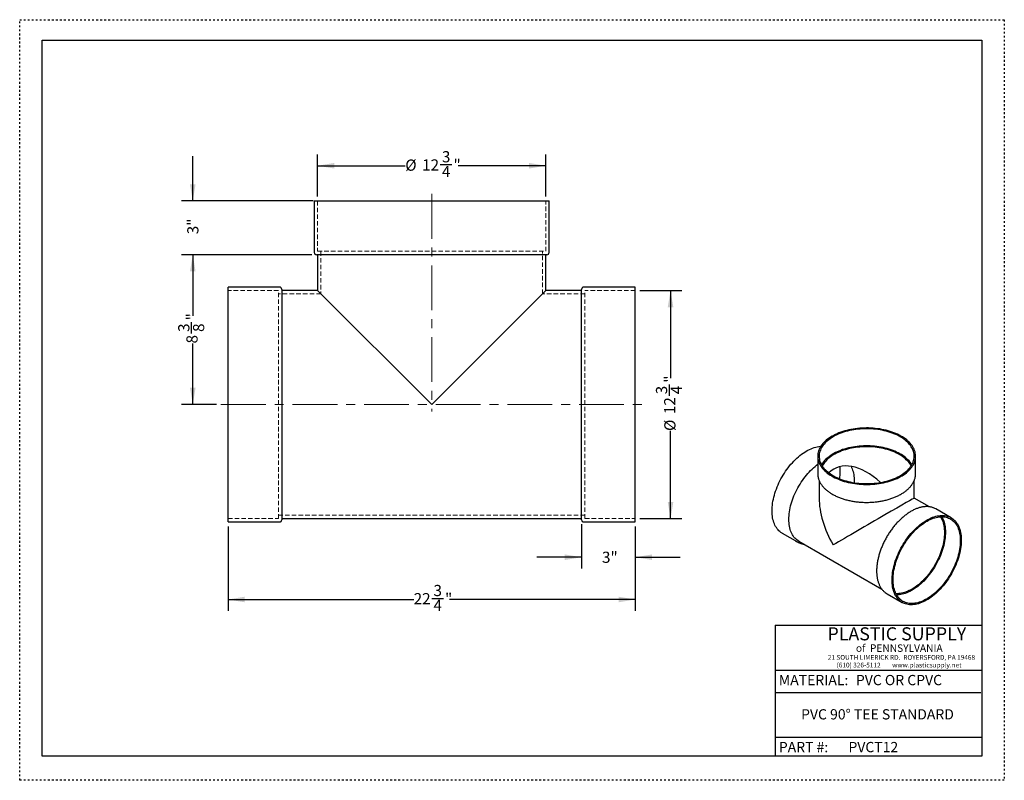
# Model space of a CAD drawing. Units: inches. Extents: x 0 to 55, y 0 to 42.5.
import ezdxf

# ---------------------------------------------------------------- set-up
doc = ezdxf.new("R2010")
doc.units = ezdxf.units.IN
doc.header["$LTSCALE"] = 5
doc.header["$MEASUREMENT"] = 0
for name, pattern in [('CENTERX2', [0.8, 0.5, -0.1, 0.1, -0.1]), ('DOT2', [0.025, 0, -0.025]), ('HIDDEN', [0.075, 0.05, -0.025])]:
    doc.linetypes.add(name, pattern=pattern)
doc.layers.add('62', color=7, linetype='Continuous')
doc.styles.add('SLDTEXTSTYLE0', font='TXT', dxfattribs={"width": 0.75})
doc.styles.add('SLDTEXTSTYLE1', font='TXT', dxfattribs={"width": 0.7})
doc.styles.add('SLDTEXTSTYLE2', font='TXT', dxfattribs={"width": 0.697674})
doc.dimstyles.new('SLDDIMSTYLE0', dxfattribs={"dimtxt": 0.625, "dimasz": 0.9375, "dimexe": 0, "dimexo": 0.0625, "dimgap": 0.15625, "dimtad": 0, "dimdec": 3, "dimrnd": 1e-09, "dimzin": 12, "dimdsep": 46, "dimlunit": 5, "dimtxsty": 'SLDTEXTSTYLE0', "dimsah": 1, "dimcen": 0.09, "dimadec": 0, "dimazin": 3, "dimtfac": 1, "dimtdec": 3, "dimtmove": 0, "dimatfit": 0, "dimfxl": 0, "dimfrac": 2, "dimtolj": 1, "dimtzin": 12, "dimarcsym": 0})
doc.dimstyles.new('SLDDIMSTYLE1', dxfattribs={"dimtxt": 0.625, "dimasz": 0.9375, "dimexe": 0, "dimexo": 0.0625, "dimgap": 0.15625, "dimtad": 0, "dimdec": 6, "dimrnd": 1e-09, "dimzin": 12, "dimdsep": 46, "dimlunit": 5, "dimtxsty": 'SLDTEXTSTYLE0', "dimsah": 1, "dimcen": 0.09, "dimadec": 0, "dimazin": 3, "dimtfac": 1, "dimtdec": 3, "dimtofl": 0, "dimtmove": 0, "dimatfit": 3, "dimfxl": 0, "dimfrac": 2, "dimtolj": 1, "dimtzin": 12, "dimarcsym": 0})

# ---------------------------------------------------------------- blocks, each defined once
blk = doc.blocks.new('_D')
at = {"layer": '62'}
for p, q in [((31.388, 14.308), (31.388, 11.84)), ((34.388, 14.183), (34.388, 11.84)), ((31.388, 12.465), (28.888, 12.465)), ((34.388, 12.465), (36.888, 12.465))]:
    blk.add_line(p, q, dxfattribs=at)
for points in [[(31.388, 12.465), (30.45, 12.621), (30.45, 12.309)], [(34.388, 12.465), (35.325, 12.309), (35.325, 12.621)]]:
    blk.add_solid(points, dxfattribs=at)
at = {"layer": '62', "insert": (32.528, 12.774), "char_height": 0.625, "attachment_point": 1, "style": 'SLDTEXTSTYLE0'}
blk.add_mtext('3"', dxfattribs=at)
blk = doc.blocks.new('_D_1')
at = {"layer": '62'}
for p, q in [((16.326, 29.37), (9.044, 29.37)), ((9.669, 29.37), (9.669, 25.957)), ((9.605, 24.962), (9.605, 25.607)), ((9.669, 20.995), (9.669, 24.409)), ((10.994, 20.995), (9.044, 20.995))]:
    blk.add_line(p, q, dxfattribs=at)
for points in [[(9.669, 29.37), (9.513, 28.433), (9.826, 28.433)], [(9.669, 20.995), (9.826, 21.933), (9.513, 21.933)]]:
    blk.add_solid(points, dxfattribs=at)
at = {"layer": '62', "char_height": 0.625, "attachment_point": 1, "rotation": 90, "style": 'SLDTEXTSTYLE0'}
for s, insert in [('"', (9.311, 25.699)), ('3', (8.854, 25.054)), ('8', (9.681, 25.054)), ('8', (9.311, 24.409))]:
    blk.add_mtext(s, dxfattribs=dict(at, insert=insert))
blk = doc.blocks.new('_D_2')
at = {"layer": '62'}
for p, q in [((16.638, 32.62), (16.638, 34.964)), ((29.388, 32.62), (29.388, 34.964)), ((16.638, 34.339), (21.537, 34.339)), ((23.495, 34.403), (24.139, 34.403)), ((29.388, 34.339), (24.489, 34.339))]:
    blk.add_line(p, q, dxfattribs=at)
for points in [[(16.638, 34.339), (17.575, 34.183), (17.575, 34.495)], [(29.388, 34.339), (28.45, 34.495), (28.45, 34.183)]]:
    blk.add_solid(points, dxfattribs=at)
at = {"layer": '62', "char_height": 0.625, "attachment_point": 1, "style": 'SLDTEXTSTYLE0'}
for s, insert in [('%%c', (21.537, 34.687)), ('12', (22.479, 34.697)), ('3', (23.586, 35.154)), ('"', (24.231, 34.697)), ('4', (23.586, 34.327))]:
    blk.add_mtext(s, dxfattribs=dict(at, insert=insert))
blk = doc.blocks.new('_D_3')
at = {"layer": '62'}
for p, q in [((34.638, 27.37), (36.981, 27.37)), ((36.356, 27.37), (36.356, 22.471)), ((36.292, 21.477), (36.292, 22.122)), ((36.356, 14.62), (36.356, 19.519)), ((34.638, 14.62), (36.981, 14.62))]:
    blk.add_line(p, q, dxfattribs=at)
for points in [[(36.356, 27.37), (36.2, 26.433), (36.513, 26.433)], [(36.356, 14.62), (36.513, 15.558), (36.2, 15.558)]]:
    blk.add_solid(points, dxfattribs=at)
at = {"layer": '62', "char_height": 0.625, "attachment_point": 1, "rotation": 90, "style": 'SLDTEXTSTYLE0'}
for s, insert in [('"', (35.998, 22.214)), ('4', (36.368, 21.569)), ('3', (35.541, 21.569)), ('12', (35.998, 20.462)), ('%%c', (36.008, 19.519))]:
    blk.add_mtext(s, dxfattribs=dict(at, insert=insert))
blk = doc.blocks.new('_D_4')
at = {"layer": '62'}
for p, q in [((9.669, 32.37), (9.669, 34.87)), ((16.388, 32.37), (9.044, 32.37)), ((16.326, 29.37), (9.044, 29.37)), ((9.669, 29.37), (9.669, 26.87))]:
    blk.add_line(p, q, dxfattribs=at)
for points in [[(9.669, 32.37), (9.826, 33.308), (9.513, 33.308)], [(9.669, 29.37), (9.513, 28.433), (9.826, 28.433)]]:
    blk.add_solid(points, dxfattribs=at)
at = {"layer": '62', "insert": (9.36, 30.51), "char_height": 0.625, "attachment_point": 1, "rotation": 90, "style": 'SLDTEXTSTYLE0'}
blk.add_mtext('3"', dxfattribs=at)
blk = doc.blocks.new('_D_5')
at = {"layer": '62'}
for p, q in [((11.638, 14.183), (11.638, 9.478)), ((34.388, 14.183), (34.388, 9.478)), ((11.638, 10.103), (22.008, 10.103)), ((23.023, 10.167), (23.668, 10.167)), ((34.388, 10.103), (24.018, 10.103))]:
    blk.add_line(p, q, dxfattribs=at)
for points in [[(11.638, 10.103), (12.575, 9.946), (12.575, 10.259)], [(34.388, 10.103), (33.45, 10.259), (33.45, 9.946)]]:
    blk.add_solid(points, dxfattribs=at)
at = {"layer": '62', "char_height": 0.625, "attachment_point": 1, "style": 'SLDTEXTSTYLE0'}
for s, insert in [('22', (22.008, 10.461)), ('3', (23.115, 10.917)), ('"', (23.76, 10.461)), ('4', (23.115, 10.091))]:
    blk.add_mtext(s, dxfattribs=dict(at, insert=insert))

msp = doc.modelspace()

# ---------------------------------------------------------------- linework, layer by layer
at = {"color": 7, "linetype": 'Continuous', "lineweight": 25}
for p, q in [((16.4508027, 32.3702554), (16.4508027, 29.4952554)), ((16.4508027, 32.3702554), (29.5748027, 32.3702554)), ((29.5748027, 29.4952554), (29.5748027, 32.3702554)), ((29.4498027, 29.3702554), (16.5758027, 29.3702554)), ((16.6378027, 29.3702554), (16.6378027, 27.3702554)), ((29.3878027, 27.3702554), (29.3878027, 29.3702554)), ((14.5128027, 27.5572554), (11.6378027, 27.5572554)), ((11.6378027, 20.9952554), (11.6378027, 27.5572554)), ((34.3878027, 27.5572554), (31.5128027, 27.5572554)), ((34.3878027, 20.9952554), (34.3878027, 27.5572554)), ((14.6378027, 27.4322554), (14.6378027, 20.9952554)), ((16.6378027, 27.3702554), (14.6378027, 27.3702554)), ((23.0128027, 20.9952554), (16.6378027, 27.3702554)), ((29.3878027, 27.3702554), (23.0128027, 20.9952554)), ((31.3878027, 27.3702554), (29.3878027, 27.3702554)), ((31.3878027, 14.5582554), (31.3878027, 27.4322554)), ((11.6378027, 14.4332554), (11.6378027, 20.9952554)), ((14.6378027, 20.9952554), (14.6378027, 14.5582554)), ((34.3878027, 14.4332554), (34.3878027, 20.9952554)), ((44.577728, 18.1084538), (44.577728, 17.130306)), ((50.0460613, 17.130306), (50.0460613, 18.1084538)), ((44.6556447, 16.7495515), (44.6556447, 15.7720603)), ((49.9681447, 15.7720603), (49.9681447, 16.7497363)), ((50.8144607, 15.2834925), (49.9681447, 15.7720603)), ((52.0302584, 14.6715954), (51.1832034, 15.1605898)), ((11.6378027, 14.4332554), (14.5128027, 14.4332554)), ((14.6378027, 14.6202554), (31.3878027, 14.6202554)), ((31.5128027, 14.4332554), (34.3878027, 14.4332554)), ((42.5935309, 13.8051858), (43.4405859, 13.3161913)), ((43.5163696, 13.3624104), (48.1585742, 10.6825227)), ((48.449259, 10.424746), (49.296314, 9.9357515))]:
    msp.add_line(p, q, dxfattribs=at)
at = {"color": 7, "linetype": 'HIDDEN', "lineweight": 18}
for p, q in [((16.6378027, 32.3702554), (16.6378027, 29.5572554)), ((29.3878027, 29.5572554), (29.3878027, 32.3702554)), ((16.6378027, 29.5572554), (29.3878027, 29.5572554)), ((16.8248027, 29.5572554), (16.8248027, 27.1832554)), ((29.2008027, 27.1832554), (29.2008027, 29.5572554)), ((14.4508027, 27.3702554), (11.6378027, 27.3702554)), ((14.4508027, 20.9952554), (14.4508027, 27.3702554)), ((16.8248027, 27.1832554), (14.4508027, 27.1832554)), ((31.5748027, 27.1832554), (29.2008027, 27.1832554)), ((31.5748027, 14.6202554), (31.5748027, 27.3702554)), ((34.3878027, 27.3702554), (31.5748027, 27.3702554)), ((14.4508027, 14.6202554), (14.4508027, 20.9952554)), ((11.6378027, 14.6202554), (14.4508027, 14.6202554)), ((14.4508027, 14.8072554), (31.5748027, 14.8072554)), ((31.5748027, 14.6202554), (34.3878027, 14.6202554))]:
    msp.add_line(p, q, dxfattribs=at)
at = {"color": 7, "linetype": 'Continuous', "lineweight": 25, "flags": 128}
for points in [[(45.3785469, 19.2245517), (45.2919424, 19.1722089), (45.2095859, 19.1176289), (45.1316506, 19.0609266), (45.0583004, 19.0022213), (44.9896896, 18.9416363), (44.9259623, 18.8792992), (44.8672527, 18.815341), (44.8136843, 18.7498961), (44.7653696, 18.6831023), (44.7224103, 18.6151), (44.6848967, 18.5460322), (44.6529078, 18.4760442), (44.6265107, 18.4052832), (44.605761, 18.3338979), (44.5907024, 18.2620385), (44.5813665, 18.1898561), (44.5777729, 18.1175025), (44.5799293, 18.0451298), (44.587831, 17.9728904), (44.6014614, 17.900936), (44.6207919, 17.8294181), (44.6457819, 17.758487), (44.6763787, 17.6882918), (44.7125181, 17.6189803), (44.754124, 17.5506981), (44.8011089, 17.4835889), (44.8533741, 17.4177938), (44.9108095, 17.3534512), (44.9732945, 17.2906964), (45.0406976, 17.2296613), (45.112877, 17.1704743), (45.1896811, 17.1132599), (45.2709481, 17.0581384), (45.3565073, 17.0052258), (45.4461787, 16.9546332), (45.5397738, 16.9064672), (45.6370956, 16.8608289), (45.7379396, 16.8178145), (45.8420936, 16.7775142), (45.9493387, 16.740013), (46.0594492, 16.7053896), (46.1721936, 16.6737168), (46.2873349, 16.6450614), (46.4046308, 16.6194835), (46.5238347, 16.5970369), (46.6446959, 16.5777688), (46.7669602, 16.5617198), (46.8903705, 16.5489236), (47.0146673, 16.5394071), (47.1395892, 16.5331904), (47.2648734, 16.5302864), (47.3902565, 16.5307014), (47.5154749, 16.5344344), (47.6402651, 16.5414776), (47.7643647, 16.5518161), (47.8875128, 16.5654283), (48.0094503, 16.5822855), (48.1299209, 16.6023523), (48.2486711, 16.6255864), (48.3654513, 16.651939), (48.4800159, 16.6813547), (48.5921239, 16.7137715), (48.7015395, 16.7491215), (48.8080327, 16.7873301), (48.9113795, 16.8283171), (49.0113625, 16.8719962), (49.1077715, 16.9182756), (49.2004038, 16.9670579), (49.2890645, 17.0182407), (49.3735672, 17.0717162), (49.4537342, 17.1273719), (49.5293968, 17.1850909), (49.600396, 17.2447517), (49.6665825, 17.3062289), (49.727817, 17.3693932), (49.7839708, 17.4341118), (49.8349257, 17.5002485), (49.8805747, 17.5676643), (49.9208217, 17.6362173), (49.9555822, 17.7057635), (49.9847828, 17.7761565), (50.0083624, 17.8472484), (50.0262713, 17.9188896), (50.0384717, 17.9909295), (50.0449382, 18.0632165), (50.045657, 18.1355986), (50.0406266, 18.2079236), (50.0298577, 18.2800395), (50.0133729, 18.3517945), (49.9912069, 18.4230378), (49.9634061, 18.4936195), (49.9300293, 18.5633912), (49.8911464, 18.6322061), (49.8468394, 18.6999196), (49.7972013, 18.7663892), (49.7423365, 18.8314752), (49.6823606, 18.8950406), (49.6173995, 18.9569519), (49.5475898, 19.0170787), (49.4730785, 19.0752947), (49.3940222, 19.1314774), (49.3105871, 19.1855087), (49.2229487, 19.2372749), (49.1312914, 19.2866672), (49.0358079, 19.3335816), (48.9366989, 19.3779197), (48.8341729, 19.419588), (48.7284456, 19.4584989), (48.6197393, 19.4945708), (48.5082825, 19.5277275), (48.3943097, 19.5578996), (48.2780605, 19.5850234), (48.1597796, 19.609042), (48.0397154, 19.6299048), (47.9181207, 19.6475679), (47.7952511, 19.6619943), (47.6713649, 19.6731536), (47.5467228, 19.6810223), (47.4215869, 19.6855839), (47.2962202, 19.6868287), (47.1708866, 19.6847542), (47.0458494, 19.6793647), (46.9213718, 19.6706715), (46.7977154, 19.658693), (46.6751404, 19.6434543), (46.5539045, 19.6249874), (46.4342626, 19.6033313), (46.3164664, 19.5785314), (46.2007636, 19.55064), (46.0873975, 19.5197155), (45.9766066, 19.4858232), (45.8686238, 19.4490343), (45.7636762, 19.4094261), (45.6619846, 19.3670819), (45.5637627, 19.3220908), (45.4692172, 19.2745474), (45.3785469, 19.2245517)], [(45.4336423, 19.1927458), (45.3482899, 19.1411246), (45.2671903, 19.0872669), (45.1905191, 19.0312893), (45.1184423, 18.973313), (45.051116, 18.9134636), (44.9886861, 18.8518708), (44.9312877, 18.7886679), (44.8790452, 18.7239918), (44.8320717, 18.6579826), (44.7904689, 18.5907832), (44.754327, 18.5225392), (44.7237242, 18.4533984), (44.6987268, 18.3835105), (44.6793889, 18.3130269), (44.6657525, 18.2421002), (44.657847, 18.1708841), (44.6556896, 18.0995328), (44.659285, 18.0282008), (44.6686253, 17.9570426), (44.6836903, 17.8862123), (44.7044475, 17.8158634), (44.7308518, 17.7461481), (44.762846, 17.6772175), (44.800361, 17.6092209), (44.8433153, 17.5423055), (44.8916161, 17.4766163), (44.9451586, 17.4122955), (45.0038269, 17.3494824), (45.0674941, 17.288313), (45.1360221, 17.2289199), (45.2092625, 17.1714317), (45.2870568, 17.1159729), (45.3692364, 17.0626635), (45.4556234, 17.0116192), (45.5460307, 16.9629503), (45.6402624, 16.9167623), (45.7381145, 16.8731552), (45.8393751, 16.8322235), (45.9438248, 16.7940559), (46.0512374, 16.758735), (46.1613804, 16.7263372), (46.2740151, 16.6969328), (46.3888976, 16.6705854), (46.5057792, 16.6473522), (46.6244066, 16.6272834), (46.7445229, 16.6104224), (46.8658681, 16.5968059), (46.9881792, 16.5864632), (47.1111915, 16.5794168), (47.2346384, 16.575682), (47.3582526, 16.5752669), (47.4817665, 16.5781722), (47.6049124, 16.5843919), (47.7274237, 16.5939123), (47.8490351, 16.6067128), (47.9694832, 16.6227658), (48.088507, 16.6420365), (48.2058489, 16.6644831), (48.3212547, 16.690057), (48.4344744, 16.7187029), (48.5452629, 16.7503586), (48.6533802, 16.7849557), (48.7585921, 16.8224192), (48.8606708, 16.8626679), (48.9593952, 16.9056148), (49.0545515, 16.9511667), (49.1459335, 16.999225), (49.2333435, 17.0496857), (49.316592, 17.1024394), (49.3954988, 17.157372), (49.4698929, 17.2143644), (49.5396134, 17.2732932), (49.604509, 17.3340307), (49.6644394, 17.3964455), (49.7192747, 17.4604023), (49.7688962, 17.5257627), (49.8131963, 17.592385), (49.8520792, 17.660125), (49.8854606, 17.7288361), (49.9132682, 17.7983692), (49.9354418, 17.868574), (49.9519334, 17.9392983), (49.9627073, 18.0103889), (49.9677401, 18.0816919), (49.9670209, 18.1530529), (49.9605514, 18.2243173), (49.9483454, 18.2953308), (49.9304294, 18.3659395), (49.9068423, 18.4359905), (49.8776351, 18.5053322), (49.8428711, 18.5738144), (49.8026256, 18.6412886), (49.7569857, 18.7076089), (49.7060503, 18.7726316), (49.6499296, 18.8362157), (49.5887453, 18.8982237), (49.5226299, 18.9585213), (49.4517264, 19.0169778), (49.3761886, 19.0734666), (49.29618, 19.1278654), (49.2118739, 19.1800564), (49.1234528, 19.2299266), (49.0311083, 19.2773678), (48.9350404, 19.3222775), (48.8354571, 19.3645583), (48.7325741, 19.4041187), (48.6266142, 19.4408729), (48.5178069, 19.4747415), (48.4063879, 19.5056509), (48.2925985, 19.5335343), (48.1766851, 19.5583314), (48.0588987, 19.5799883), (47.9394945, 19.5984582), (47.8187311, 19.613701), (47.6968699, 19.6256839), (47.574175, 19.6343807), (47.4509121, 19.6397728), (47.327348, 19.6418483), (47.2037505, 19.6406029), (47.0803872, 19.6360392), (46.9575253, 19.628167), (46.8354309, 19.6170035), (46.7143684, 19.6025728), (46.5946, 19.5849062), (46.4763852, 19.5640419), (46.3599798, 19.5400252), (46.2456361, 19.5129079), (46.1336016, 19.482749), (46.0241191, 19.4496136), (45.9174256, 19.4135735), (45.8137523, 19.3747069), (45.7133235, 19.3330979), (45.6163569, 19.2888365), (45.5230625, 19.2420187), (45.4336423, 19.1927458)], [(42.0271554, 15.0570098), (42.0291883, 15.1605386), (42.0352828, 15.2661968), (42.0454261, 15.3737623), (42.0595968, 15.4830088), (42.0777652, 15.5937066), (42.099893, 15.7056229), (42.1259336, 15.8185224), (42.1558324, 15.9321675), (42.1895265, 16.0463193), (42.2269449, 16.1607378), (42.2680091, 16.2751823), (42.3126326, 16.3894121), (42.3607215, 16.503187), (42.4121749, 16.6162678), (42.4668844, 16.7284165), (42.524735, 16.8393975), (42.5856051, 16.9489773), (42.6493666, 17.0569253), (42.7158854, 17.1630147), (42.7850217, 17.2670223), (42.85663, 17.3687294), (42.9305598, 17.4679221), (43.0066556, 17.5643918), (43.0847573, 17.6579356), (43.1647008, 17.7483567), (43.2463178, 17.8354651), (43.3294368, 17.9190775), (43.4138829, 17.9990181), (43.4994785, 18.0751188), (43.5860437, 18.1472196), (43.6733965, 18.2151687), (43.7613529, 18.2788234), (43.8497283, 18.3380497), (43.9383365, 18.3927231), (44.0269914, 18.4427286), (44.1155065, 18.4879611), (44.2036956, 18.5283254), (44.2913732, 18.5637367), (44.378355, 18.5941204), (44.4644581, 18.6194127), (44.5495014, 18.6395603), (44.6333059, 18.654521), (44.7156956, 18.6642632), (44.7546939, 18.6670798)], [(49.8354935, 17.6299269), (49.8234284, 17.6506328), (49.780474, 17.7175482), (49.7321733, 17.7832374), (49.6786308, 17.8475583), (49.6199624, 17.9103714), (49.5562953, 17.9715407), (49.4877673, 18.0309338), (49.4145268, 18.088422), (49.3367326, 18.1438808), (49.2545529, 18.1971902), (49.168166, 18.2482346), (49.0777587, 18.2969035), (48.983527, 18.3430915), (48.8856748, 18.3866985), (48.7844143, 18.4276302), (48.6799646, 18.4657978), (48.5725519, 18.5011188), (48.4624089, 18.5335165), (48.3497742, 18.5629209), (48.2348917, 18.5892683), (48.1180102, 18.6125015), (47.9993828, 18.6325704), (47.8792664, 18.6494313), (47.7579213, 18.6630479), (47.6356101, 18.6733905), (47.5125979, 18.6804369), (47.389151, 18.6841717), (47.2655367, 18.6845869), (47.1420229, 18.6816815), (47.0188769, 18.6754619), (46.8963656, 18.6659415), (46.7747542, 18.6531409), (46.6543062, 18.6370879), (46.5352823, 18.6178172), (46.4179404, 18.5953706), (46.3025347, 18.5697967), (46.1893149, 18.5411509), (46.0785264, 18.5094951), (45.9704092, 18.474898), (45.8651972, 18.4374346), (45.7631185, 18.3971858), (45.6643941, 18.354239), (45.5692379, 18.3086871), (45.4778558, 18.2606287), (45.3904459, 18.210168), (45.3071974, 18.1574143), (45.2282906, 18.1024817), (45.1538964, 18.0454894), (45.084176, 17.9865606), (45.0192803, 17.925823), (44.9593499, 17.8634083), (44.9045146, 17.7994514), (44.8548932, 17.7340911), (44.810593, 17.6674687), (44.7882958, 17.6299269)], [(49.791711, 17.558915), (49.7741792, 17.5929242), (49.7353136, 17.6595586), (49.6910404, 17.7250591), (49.6414584, 17.7892795), (49.5866782, 17.8520766), (49.5268221, 17.9133102), (49.4620237, 17.9728437), (49.3924274, 18.0305442), (49.3181887, 18.086283), (49.2394731, 18.1399357), (49.1564564, 18.1913826), (49.0693237, 18.2405088), (48.9782695, 18.2872049), (48.883497, 18.3313665), (48.7852176, 18.3728952), (48.6836507, 18.4116982), (48.5790228, 18.447689), (48.4715675, 18.4807873), (48.3615245, 18.5109192), (48.2491394, 18.5380175), (48.1346629, 18.5620217), (48.0183505, 18.5828783), (47.9004617, 18.6005406), (47.7812596, 18.6149694), (47.6610101, 18.6261323), (47.5399816, 18.6340046), (47.4184442, 18.6385686), (47.2966691, 18.6398141), (47.1749279, 18.6377384), (47.0534923, 18.6323461), (46.9326333, 18.6236493), (46.8126206, 18.6116672), (46.693722, 18.5964268), (46.5762028, 18.5779619), (46.4603252, 18.5563138), (46.3463477, 18.5315308), (46.2345248, 18.5036681), (46.1251059, 18.4727881), (46.0183352, 18.4389595), (45.914451, 18.4022578), (45.813685, 18.362765), (45.716262, 18.3205692), (45.6223996, 18.2757645), (45.5323071, 18.2284509), (45.4461855, 18.178734), (45.3642271, 18.1267247), (45.2866146, 18.072539), (45.2135214, 18.016298), (45.1451105, 17.958127), (45.0815344, 17.8981559), (45.0229353, 17.8365185), (44.9694436, 17.7733523), (44.9211789, 17.7087983), (44.8782488, 17.6430005), (44.8407491, 17.5761058), (44.8320783, 17.558915)], [(42.9661342, 14.5785606), (42.9681682, 14.6806452), (42.9742656, 14.7848571), (42.9844133, 14.8909705), (42.9985892, 14.9987556), (43.0167628, 15.107979), (43.0388946, 15.2184042), (43.0649366, 15.3297919), (43.0948326, 15.441901), (43.1285177, 15.5544886), (43.165919, 15.6673108), (43.2069555, 15.7801235), (43.2515383, 15.8926821), (43.2995708, 16.004743), (43.3509491, 16.1160634), (43.4055618, 16.2264023), (43.4632907, 16.3355206), (43.5240108, 16.4431822), (43.5875905, 16.5491536), (43.6538921, 16.6532056), (43.7227721, 16.7551126), (43.7940812, 16.8546541), (43.8676651, 16.9516144), (43.9433643, 17.0457835), (44.021015, 17.1369576), (44.1004489, 17.224939), (44.181494, 17.3095373), (44.2639747, 17.3905692), (44.3477125, 17.4678593), (44.432526, 17.5412401), (44.5182315, 17.6105528), (44.577728, 17.6558807)], [(46.4387361, 17.543745), (46.4674226, 17.4862893), (46.4992017, 17.4122034), (46.5271653, 17.3342849), (46.5512511, 17.2527078), (46.5714052, 17.1676541), (46.5875827, 17.0793135), (46.5997476, 16.9878832), (46.6078726, 16.8935673), (46.6119396, 16.7965761), (46.6119396, 16.6971261), (46.6096806, 16.6295874)], [(42.5935309, 13.8051858), (42.5856051, 13.8098146), (42.524735, 13.8491153), (42.4668844, 13.8933034), (42.4121749, 13.9422859), (42.3607215, 13.9959599), (42.3126326, 14.0542125), (42.2680091, 14.1169211), (42.2269449, 14.1839539), (42.1895265, 14.25517), (42.1558324, 14.3304195), (42.1259336, 14.4095442), (42.099893, 14.4923777), (42.0777652, 14.5787458), (42.0595968, 14.6684669), (42.0454261, 14.7613522), (42.0352828, 14.8572065), (42.0291883, 14.9558282), (42.0271554, 15.0570098)], [(51.1832034, 15.1605898), (51.1273678, 15.1902916), (51.0781217, 15.2125705)], [(43.5163696, 13.3624104), (43.4632907, 13.3956053), (43.4055618, 13.4380712), (43.3509491, 13.4853556), (43.2995708, 13.5373559), (43.2515383, 13.5939596), (43.2069555, 13.6550441), (43.165919, 13.720477), (43.1285177, 13.7901166), (43.0948326, 13.8638122), (43.0649366, 13.9414041), (43.0388946, 14.0227243), (43.0167628, 14.1075967), (42.9985892, 14.1958374), (42.9844133, 14.2872553), (42.9742656, 14.3816524), (42.9681682, 14.4788243), (42.9661342, 14.5785606)], [(48.7299384, 11.1875755), (48.7319713, 11.2911043), (48.7380658, 11.3967625), (48.7482091, 11.504328), (48.7623798, 11.6135745), (48.7805482, 11.7242724), (48.802676, 11.8361887), (48.8287167, 11.9490881), (48.8586155, 12.0627332), (48.8923095, 12.176885), (48.929728, 12.2913035), (48.9707921, 12.405748), (49.0154156, 12.5199778), (49.0635046, 12.6337527), (49.1149579, 12.7468335), (49.1696674, 12.8589823), (49.227518, 12.9699632), (49.2883881, 13.079543), (49.3521496, 13.1874911), (49.4186684, 13.2935805), (49.4878047, 13.3975881), (49.559413, 13.4992952), (49.6333428, 13.5984878), (49.7094386, 13.6949575), (49.7875403, 13.7885013), (49.8674838, 13.8789224), (49.9491008, 13.9660308), (50.0322198, 14.0496432), (50.1166659, 14.1295838), (50.2022616, 14.2056846), (50.2888268, 14.2777853), (50.3761795, 14.3457344), (50.464136, 14.4093891), (50.5525113, 14.4686154), (50.6411196, 14.5232888), (50.7297744, 14.5732944), (50.8182895, 14.6185268), (50.9064786, 14.6588911), (50.9941562, 14.6943024), (51.0811381, 14.7246861), (51.1672411, 14.7499784), (51.2522844, 14.770126), (51.336089, 14.7850867), (51.4184786, 14.794829), (51.4992801, 14.7993323), (51.5783235, 14.7985871), (51.6554425, 14.7925952), (51.730475, 14.781369), (51.8032632, 14.7649321), (51.873654, 14.7433192), (51.9414994, 14.7165757), (52.0066567, 14.6847578), (52.0689889, 14.6479325), (52.1283648, 14.6061772), (52.1846597, 14.5595796), (52.2377551, 14.5082378), (52.2875393, 14.4522598), (52.3339077, 14.3917633), (52.3767628, 14.3268756), (52.4160144, 14.2577329), (52.45158, 14.1844809), (52.4833848, 14.1072735), (52.5113619, 14.0262731), (52.5354525, 13.9416501), (52.5556059, 13.8535823), (52.5717797, 13.7622551), (52.5839399, 13.6678604), (52.5920609, 13.5705969), (52.5961257, 13.470669), (52.5961257, 13.3682869), (52.5920609, 13.2636658), (52.5839399, 13.157026), (52.5717797, 13.0485914), (52.5556059, 12.9385904), (52.5354525, 12.827254), (52.5113619, 12.7148166), (52.4833848, 12.6015145), (52.45158, 12.4875861), (52.4160144, 12.3732709), (52.3767628, 12.2588093), (52.3339077, 12.1444421), (52.2875393, 12.0304098), (52.2377551, 11.9169521), (52.1846597, 11.8043077), (52.1283648, 11.6927135), (52.0689889, 11.5824042), (52.0066567, 11.4736116), (51.9414994, 11.3665647), (51.873654, 11.2614886), (51.8032632, 11.1586042), (51.730475, 11.0581279), (51.6554425, 10.960271), (51.5783235, 10.8652393), (51.4992801, 10.7732327), (51.4184786, 10.6844445), (51.336089, 10.5990617), (51.2522844, 10.5172637), (51.1672411, 10.4392225), (51.0811381, 10.3651023), (50.9941562, 10.2950589), (50.9064786, 10.2292397), (50.8182895, 10.1677831), (50.7297744, 10.1108182), (50.6411196, 10.058465), (50.5525113, 10.0108335), (50.464136, 9.9680238), (50.3761795, 9.9301261), (50.2888268, 9.89722), (50.2022616, 9.8693746), (50.1166659, 9.8466487), (50.0322198, 9.8290899), (49.9491008, 9.8167352), (49.8674838, 9.8096106), (49.7875403, 9.807731), (49.7094386, 9.8111004), (49.6333428, 9.8197117), (49.559413, 9.8335469), (49.4878047, 9.8525768), (49.4186684, 9.8767613), (49.3521496, 9.9060497), (49.2883881, 9.9403804), (49.227518, 9.979681), (49.1696674, 10.0238691), (49.1149579, 10.0728517), (49.0635046, 10.1265256), (49.0154156, 10.1847782), (48.9707921, 10.2474868), (48.929728, 10.3145197), (48.8923095, 10.3857357), (48.8586155, 10.4609852), (48.8287167, 10.5401099), (48.802676, 10.6229434), (48.7805482, 10.7093115), (48.7623798, 10.7990326), (48.7482091, 10.8919179), (48.7380658, 10.9877722), (48.7319713, 11.0863939), (48.7299384, 11.1875755)], [(48.7850338, 11.2193814), (48.7870677, 11.321466), (48.7931651, 11.4256779), (48.8033128, 11.5317913), (48.8174888, 11.6395764), (48.8356623, 11.7487998), (48.8577941, 11.859225), (48.8838362, 11.9706127), (48.9137321, 12.0827218), (48.9474173, 12.1953094), (48.9848185, 12.3081316), (49.025855, 12.4209443), (49.0704378, 12.5335029), (49.1184704, 12.6455638), (49.1698487, 12.7568842), (49.2244614, 12.8672231), (49.2821903, 12.9763414), (49.3429103, 13.0840029), (49.40649, 13.1899744), (49.4727917, 13.2940264), (49.5416716, 13.3959334), (49.6129808, 13.4954749), (49.6865647, 13.5924352), (49.7622639, 13.6866043), (49.8399145, 13.7777783), (49.9193484, 13.8657598), (50.0003935, 13.9503581), (50.0828743, 14.03139), (50.1666121, 14.1086801), (50.2514256, 14.1820609), (50.3371311, 14.2513736), (50.423543, 14.316468), (50.5104741, 14.3772031), (50.5977361, 14.4334475), (50.6851402, 14.4850792), (50.7724969, 14.5319864), (50.859617, 14.5740677), (50.946312, 14.6112318), (51.032394, 14.6433982), (51.1176766, 14.6704973), (51.201975, 14.6924703), (51.2851068, 14.7092698), (51.3668919, 14.7208593), (51.4471531, 14.7272137), (51.5257167, 14.7283193), (51.6024124, 14.7241736), (51.6770742, 14.7147856), (51.7495403, 14.7001758), (51.8196538, 14.6803756), (51.8872629, 14.655428), (51.9522212, 14.625387), (52.0143879, 14.5903178), (52.0736284, 14.5502961), (52.1298144, 14.5054088), (52.1828243, 14.455753), (52.2325432, 14.4014363), (52.2788634, 14.3425763), (52.3216846, 14.2793005), (52.3609141, 14.2117459), (52.396467, 14.1400589), (52.4282661, 14.0643946), (52.4562427, 13.9849171), (52.4803361, 13.9017983), (52.5004943, 13.8152183), (52.5166734, 13.7253647), (52.5288385, 13.632432), (52.5369632, 13.5366215), (52.54103, 13.4381408), (52.54103, 13.337203), (52.5369632, 13.2340268), (52.5288385, 13.1288357), (52.5166734, 13.0218575), (52.5004943, 12.9133238), (52.4803361, 12.8034698), (52.4562427, 12.6925333), (52.4282661, 12.5807547), (52.396467, 12.4683759), (52.3609141, 12.3556405), (52.3216846, 12.2427924), (52.2788634, 12.1300763), (52.2325432, 12.0177361), (52.1828243, 11.9060152), (52.1298144, 11.7951555), (52.0736284, 11.6853972), (52.0143879, 11.5769779), (51.9522212, 11.4701325), (51.8872629, 11.3650924), (51.8196538, 11.262085), (51.7495403, 11.1613334), (51.6770742, 11.0630559), (51.6024124, 10.9674653), (51.5257167, 10.8747687), (51.4471531, 10.7851667), (51.3668919, 10.6988534), (51.2851068, 10.6160159), (51.201975, 10.5368334), (51.1176766, 10.4614776), (51.032394, 10.3901115), (50.946312, 10.3228898), (50.859617, 10.2599579), (50.7724969, 10.2014524), (50.6851402, 10.1474998), (50.5977361, 10.0982169), (50.5104741, 10.0537106), (50.423543, 10.0140772), (50.3371311, 9.9794026), (50.2514256, 9.9497618), (50.1666121, 9.9252191), (50.0828743, 9.9058276), (50.0003935, 9.8916292), (49.9193484, 9.8826549), (49.8399145, 9.8789239), (49.7622639, 9.8804443), (49.6865647, 9.887213), (49.6129808, 9.8992152), (49.5416716, 9.9164248), (49.4727917, 9.9388048), (49.40649, 9.9663065), (49.3429103, 9.9988704), (49.2821903, 10.0364261), (49.2244614, 10.078892), (49.1698487, 10.1261764), (49.1184704, 10.1781767), (49.0704378, 10.2347804), (49.025855, 10.2958648), (48.9848185, 10.3612978), (48.9474173, 10.4309374), (48.9137321, 10.504633), (48.8838362, 10.5822249), (48.8577941, 10.6635451), (48.8356623, 10.7484175), (48.8174888, 10.8366581), (48.8033128, 10.928076), (48.7931651, 11.0224732), (48.7870677, 11.1196451), (48.7850338, 11.2193814)], [(51.4272079, 14.7261148), (51.4579642, 14.6773372), (51.4953309, 14.6093072), (51.5289917, 14.5372), (51.5588714, 14.4611766), (51.5849034, 14.3814066), (51.6070295, 14.2980679), (51.6252004, 14.2113465), (51.6393755, 14.121436), (51.6495233, 14.028537), (51.655621, 13.9328567), (51.6576551, 13.8346087)], [(51.5106222, 14.7285154), (51.5129658, 14.7244983), (51.5503671, 14.6548586), (51.5840522, 14.581163), (51.6139481, 14.5035711), (51.6399902, 14.4222509), (51.662122, 14.3373786), (51.6802955, 14.2491379), (51.6944715, 14.15772), (51.7046192, 14.0633229), (51.7107166, 13.9661509), (51.7127505, 13.8664146)], [(51.6576551, 13.8346087), (51.655621, 13.7340122), (51.6495233, 13.6312917), (51.6393755, 13.5266763), (51.6252004, 13.4203995), (51.6070295, 13.3126985), (51.5849034, 13.2038136), (51.5588714, 13.0939877), (51.5289917, 12.9834659), (51.4953309, 12.8724948), (51.4579642, 12.7613221), (51.4169749, 12.6501958), (51.3724544, 12.5393639), (51.3245022, 12.4290736), (51.2732251, 12.3195712), (51.2187378, 12.2111009), (51.1611616, 12.1039047), (51.1006251, 11.998222), (51.0372634, 11.8942884), (50.9712179, 11.7923359), (50.9026359, 11.692592), (50.8316705, 11.5952793), (50.75848, 11.5006149), (50.6832277, 11.4088101), (50.6060815, 11.3200696), (50.5272137, 11.2345916), (50.4468002, 11.1525667), (50.3650203, 11.074178), (50.2820567, 10.9996003), (50.1980944, 10.9290002), (50.1133207, 10.8625351), (50.0279249, 10.8003534), (49.9420975, 10.7425938), (49.85603, 10.6893851), (49.7699145, 10.6408462), (49.683943, 10.5970853), (49.5983075, 10.5582001), (49.513199, 10.5242773), (49.4288075, 10.4953926), (49.3453213, 10.4716106), (49.2629265, 10.4529842), (49.1818072, 10.439555), (49.1021443, 10.431353), (49.0241156, 10.4283965), (48.9478951, 10.430692), (48.947527, 10.4307162)], [(51.7127505, 13.8664146), (51.7107166, 13.76433), (51.7046192, 13.6601182), (51.6944715, 13.5540048), (51.6802955, 13.4462196), (51.662122, 13.3369962), (51.6399902, 13.2265711), (51.6139481, 13.1151833), (51.5840522, 13.0030743), (51.5503671, 12.8904867), (51.5129658, 12.7776644), (51.4719293, 12.6648518), (51.4273465, 12.5522931), (51.3793139, 12.4402323), (51.3279356, 12.3289118), (51.2733229, 12.218573), (51.215594, 12.1094546), (51.154874, 12.0017931), (51.0912943, 11.8958216), (51.0249926, 11.7917697), (50.9561127, 11.6898626), (50.8848035, 11.5903211), (50.8112196, 11.4933608), (50.7355204, 11.3991917), (50.6578698, 11.3080177), (50.5784359, 11.2200363), (50.4973908, 11.135438), (50.41491, 11.0544061), (50.3311722, 10.977116), (50.2463587, 10.9037351), (50.1606532, 10.8344224), (50.0742413, 10.769328), (49.9873102, 10.7085929), (49.9000482, 10.6523486), (49.8126441, 10.6007169), (49.7252875, 10.5538096), (49.6381673, 10.5117284), (49.5514723, 10.4745643), (49.4653903, 10.4423979), (49.3801077, 10.4152988), (49.2958093, 10.3933257), (49.2126775, 10.3765262), (49.1308924, 10.3649367), (49.0506312, 10.3585823), (48.9871621, 10.3572807)]]:
    msp.add_lwpolyline(points, dxfattribs=at)
at = {"color": 7, "linetype": 'Continuous', "lineweight": 25}
for centre, radius, start, end in [((16.5758027, 29.4952554), 0.125, 180, 270), ((29.4498027, 29.4952554), 0.125, 270, 0), ((14.5128027, 27.4322554), 0.125, 0, 90), ((31.5128027, 27.4322554), 0.125, 90, 180), ((45.4938099, 17.1304576), 0.9160819, 180.00948667, 187.41193528), ((42.9863434, 17.2665151), 2.8524267, 351.49613027, 359.81690163), ((43.5798936, 17.2622739), 2.2588672, 359.87636844, 6.77163508), ((49.1306353, 17.1304116), 0.915426, 352.47210024, 359.99338788), ((14.5128027, 14.5582554), 0.125, 270, 0), ((31.5128027, 14.5582554), 0.125, 180, 270), ((43.8980117, 14.1085595), 0.9149179, 232.29049609, 247.7795947), ((48.9081823, 11.2192671), 0.9175371, 232.29316503, 239.98884126)]:
    msp.add_arc(centre, radius, start, end, dxfattribs=at)
for major_axis, ratio, start_param, end_param in [((-1.8232311, 3.1577578), 0.5773346305, 5.1965988046, 6.4528329476), ((-1.8783287, 3.2531845), 0.5773346305, 0.7853575314, 1.5707556948), ((2.65625, 1.5336697), 0.0000703729, 0.000040632, 2.3561538579)]:
    msp.add_ellipse((47.3118947, 14.2383906), major_axis=major_axis, ratio=ratio, start_param=start_param, end_param=end_param, dxfattribs=at)
for points, knots in [([(44.5862104, 17.0078502), (44.5883601, 16.9915354), (44.5935766, 16.9519468), (44.6078168, 16.8894753), (44.6280489, 16.8205324), (44.6535661, 16.7521838), (44.6840925, 16.6845383), (44.7196471, 16.6177258), (44.7601558, 16.5518749), (44.8055535, 16.4871175), (44.8557562, 16.4235853), (44.910668, 16.3614086), (44.9701804, 16.3007143), (45.0341734, 16.2416254), (45.1025173, 16.1842595), (45.1750732, 16.1287287), (45.2516945, 16.0751396), (45.3322273, 16.0235929), (45.4165109, 15.9741846), (45.5043784, 15.9270051), (45.5956578, 15.8821393), (45.6901726, 15.8396673), (45.7877414, 15.7996639), (45.8881778, 15.7621999), (45.9912907, 15.7273409), (46.096885, 15.6951482), (46.204761, 15.6656783), (46.3147153, 15.638983), (46.4265409, 15.6151091), (46.5400275, 15.5940987), (46.654962, 15.5759887), (46.7711284, 15.5608111), (46.8883088, 15.5485925), (47.0062833, 15.5393547), (47.1248305, 15.5331138), (47.2437282, 15.5298809), (47.3627534, 15.5296617), (47.4816825, 15.5324565), (47.6002923, 15.5382603), (47.7183601, 15.5470628), (47.8356645, 15.5588483), (47.9519856, 15.5735959), (48.0671053, 15.5912796), (48.1808077, 15.611868), (48.2928797, 15.6353251), (48.4031108, 15.6616096), (48.5112943, 15.6906753), (48.6172268, 15.7224716), (48.7207088, 15.756943), (48.8215465, 15.7940291), (48.9195451, 15.8336679), (49.0145348, 15.8757813), (49.1062754, 15.9203312), (49.1791783, 15.9588502), (49.2210557, 15.982724), (49.2344535, 15.9903619)], [0, 0, 0, 0, 0.0132221567, 0.0320842045, 0.0509711094, 0.069891304, 0.0888504577, 0.1078513258, 0.126893944, 0.1459760874, 0.1650938761, 0.1842424148, 0.2034163735, 0.2226104535, 0.2418197164, 0.2610397844, 0.2802669323, 0.2994981016, 0.3187308193, 0.3379627488, 0.3571926491, 0.3764196561, 0.3956432098, 0.4148629916, 0.4340788715, 0.4532908642, 0.4724990942, 0.4917037681, 0.510905153, 0.5301035601, 0.5492993319, 0.5684928329, 0.5876844432, 0.6068745529, 0.6260635592, 0.6452518641, 0.6644398724, 0.6836279913, 0.7028165033, 0.7220058077, 0.7411963143, 0.760388432, 0.7795825676, 0.7987791236, 0.8179784947, 0.8371810632, 0.8563871925, 0.8755972177, 0.8948114335, 0.914030078, 0.933253311, 0.9524811869, 0.9717136197, 0.9909503393, 1, 1, 1, 1]), ([(49.2344535, 15.9903619), (49.2492746, 15.9990382), (49.292216, 16.0241762), (49.3604511, 16.0674386), (49.4377634, 16.1207571), (49.5110023, 16.1760864), (49.5800785, 16.2332855), (49.6448337, 16.2922586), (49.7051378, 16.3528913), (49.7608628, 16.4150664), (49.8118907, 16.4786591), (49.8581134, 16.5435388), (49.8994331, 16.6095686), (49.9357697, 16.6766063), (49.9670377, 16.7445073), (49.9932387, 16.8131209), (50.014121, 16.8823129), (50.0292068, 16.9466224), (50.0349284, 16.9879789), (50.037419, 17.0059808)], [0, 0, 0, 0, 0.0325067227, 0.0941825754, 0.1558701557, 0.2175565111, 0.2792335907, 0.3408916821, 0.4025188322, 0.4641008348, 0.525621461, 0.5870630317, 0.648407419, 0.7096375152, 0.7707391219, 0.8317030878, 0.8925273958, 0.9532188069, 1, 1, 1, 1]), ([(51.0739131, 15.2140653), (51.0584409, 15.2204781), (51.02128, 15.2358803), (50.9597797, 15.2548963), (50.8899527, 15.2718603), (50.8179996, 15.2839539), (50.7441501, 15.2913569), (50.668508, 15.293989), (50.5912216, 15.2918498), (50.5124375, 15.2849296), (50.4323118, 15.2732355), (50.3510052, 15.2567853), (50.2686822, 15.2356094), (50.185509, 15.2097501), (50.1016524, 15.1792611), (50.0172789, 15.1442064), (49.9325542, 15.1046597), (49.8476424, 15.0607038), (49.7627071, 15.01243), (49.6779099, 14.9599376), (49.5934106, 14.903333), (49.5093665, 14.842729), (49.4259335, 14.7782452), (49.3432657, 14.7100079), (49.2615157, 14.6381493), (49.1808342, 14.5628082), (49.1013699, 14.4841289), (49.0232694, 14.4022618), (48.9466767, 14.3173628), (48.8717334, 14.2295928), (48.7985781, 14.139118), (48.7273464, 14.0461095), (48.6581705, 13.9507425), (48.591179, 13.8531968), (48.5264967, 13.7536559), (48.4642443, 13.6523067), (48.4045383, 13.5493395), (48.3474906, 13.4449478), (48.2932085, 13.3393273), (48.2417946, 13.2326761), (48.1933458, 13.1251938), (48.1479542, 13.0170813), (48.1057061, 12.9085404), (48.0666824, 12.7997738), (48.0309585, 12.6909842), (47.9986036, 12.5823744), (47.9696815, 12.4741465), (47.9442498, 12.3665021), (47.9223601, 12.2596415), (47.9040579, 12.1537635), (47.8893828, 12.0490653), (47.8783681, 11.9457421), (47.871041, 11.8439869), (47.8674224, 11.7439905), (47.8675271, 11.645941), (47.8713631, 11.5500241), (47.8789322, 11.4564237), (47.8902287, 11.3653215), (47.9052394, 11.2768967), (47.9239435, 11.191325), (47.9463114, 11.1087788), (47.9723043, 11.029427), (48.0018736, 10.9534341), (48.03496, 10.8809591), (48.0714939, 10.8121553), (48.1113921, 10.7471628), (48.1545726, 10.686129), (48.2009015, 10.6291238), (48.250399, 10.5764478), (48.2977744, 10.5319066), (48.3299086, 10.5068914), (48.343435, 10.4963617)], [0, 0, 0, 0, 0.0102603409, 0.024643189, 0.0390449517, 0.0534720611, 0.0679288451, 0.0824174116, 0.0969377962, 0.1114883102, 0.1260660025, 0.140667146, 0.1552876807, 0.1699235687, 0.1845710457, 0.1992267738, 0.213887912, 0.2285521271, 0.2432175352, 0.2578823498, 0.2725456236, 0.2872066965, 0.3018651404, 0.3165207116, 0.3311733101, 0.3458229465, 0.3604697152, 0.3751137734, 0.3897553242, 0.4043946048, 0.4190318759, 0.4336674154, 0.4483015128, 0.4629344655, 0.4775665763, 0.4921981514, 0.5068294996, 0.5214609312, 0.5360926617, 0.5507249954, 0.5653582445, 0.5799927207, 0.5946287342, 0.6092665917, 0.623906594, 0.6385490326, 0.6531941843, 0.6678423046, 0.682493618, 0.697148306, 0.7118064904, 0.7264682126, 0.7411334069, 0.7558018676, 0.7704732078, 0.7851468108, 0.799821774, 0.8144964405, 0.8291688972, 0.8438368345, 0.8584974101, 0.8731472465, 0.8877824855, 0.9023989247, 0.9169922554, 0.9315584117, 0.9460940196, 0.960596905, 0.9750665893, 0.9895046802, 1, 1, 1, 1]), ([(43.5565074, 13.260068), (43.5697908, 13.2545833), (43.6047763, 13.2401378), (43.6639871, 13.2218151), (43.7339554, 13.2052519), (43.7825607, 13.1959353), (43.8082291, 13.1933974), (43.8093287, 13.1932887)], [0, 0, 0, 0, 0.16717412093, 0.44029596881, 0.71377699493, 0.9877393375, 1, 1, 1, 1])]:
    msp.add_open_spline(points, degree=3, knots=knots, dxfattribs=at)
at = {"layer": '62', "color": 2, "linetype": 'DOT2', "true_color": 0xffff00}
for p, q in [((0, 42.500313), (55, 42.500313)), ((0, -0.000313), (0, 42.500313)), ((55, 42.500313), (55, -0.000313)), ((55, -0.000313), (0, -0.000313))]:
    msp.add_line(p, q, dxfattribs=at)
at = {"layer": '62', "color": 7, "linetype": 'Continuous'}
for p, q in [((1.25, 41.3581675), (53.75, 41.3581675)), ((1.25, 1.3575415), (1.25, 41.3581675)), ((53.75, 41.3581675), (53.75, 1.3575415)), ((42.2076674, 8.6604796), (53.75, 8.6604796)), ((42.2076674, 8.6604796), (42.2076674, 1.3575415)), ((42.2076674, 6.1604796), (53.75, 6.1604796)), ((42.2076674, 4.9104796), (53.6866478, 4.9104796)), ((42.2076674, 2.4104796), (53.75, 2.4104796)), ((53.75, 1.3575415), (1.25, 1.3575415))]:
    msp.add_line(p, q, dxfattribs=at)
at = {"layer": '62', "linetype": 'CENTERX2', "lineweight": 18}
for p, q in [((23.0128027, 32.7639562), (23.0128027, 20.6015547)), ((11.2441019, 20.9952554), (34.7815035, 20.9952554))]:
    msp.add_line(p, q, dxfattribs=at)

# ---------------------------------------------------------------- texts
at = {"layer": '62', "color": 7}
for s, insert, char_height, attachment_point, style in [('PLASTIC SUPPLY', (45.123001, 8.5496537), 0.729166667, 1, 'SLDTEXTSTYLE1'), ('of  PENNSYLVANIA', (46.7106879, 7.5943586), 0.416666667, 1, 'SLDTEXTSTYLE0'), ('21 SOUTH LIMERICK RD.  ROYERSFORD, PA 19468', (45.1412806, 7.0015864), 0.265, 1, 'SLDTEXTSTYLE0'), ('(610) 326-5112        www.plasticsupply.net', (45.6326971, 6.571561), 0.265, 1, 'SLDTEXTSTYLE2'), ('PVC OR CPVC', (46.7106879, 5.8870898), 0.572916667, 1, 'SLDTEXTSTYLE0'), ('PVC 90° TEE STANDARD', (47.9164107, 3.97437), 0.572916667, 2, 'SLDTEXTSTYLE0'), ('PVCT12', (46.2936374, 2.142745), 0.57291667, 1, 'SLDTEXTSTYLE0')]:
    msp.add_mtext(s, dxfattribs=dict(at, insert=insert, char_height=char_height, attachment_point=attachment_point, style=style))
at = {"layer": '62', "char_height": 0.57291667, "attachment_point": 1, "style": 'SLDTEXTSTYLE0'}
for s, insert in [('MATERIAL:', (42.4053868, 5.8870898)), ('PART #:', (42.4053868, 2.142745))]:
    msp.add_mtext(s, dxfattribs=dict(at, insert=insert))

# ---------------------------------------------------------------- dimensions: what is measured, and where the dimension line sits
at = {"layer": '62'}
for base, p1, p2, angle, dimstyle, picture, middle in [((9.6692987, 29.3702554), (16.6378027, 32.3702554), (16.5758027, 29.3702554), 90, 'SLDDIMSTYLE0', '_D_4', (9.6692987, 30.8702554)), ((9.6692987, 20.9952554), (16.5758027, 29.3702554), (11.2441019, 20.9952554), 90, 'SLDDIMSTYLE1', '_D_1', (9.6692987, 25.1827554)), ((34.3878027, 10.1025468), (11.6378027, 14.4332554), (34.3878027, 14.4332554), 0, 'SLDDIMSTYLE1', '_D_5', (23.0128027, 10.1025468))]:
    dim = msp.add_linear_dim(base=base, p1=p1, p2=p2, angle=angle, dimstyle=dimstyle, dxfattribs=at)
    dim.commit()
    dim.dimension.update_dxf_attribs({"geometry": picture, "text_midpoint": middle, "dimtype": 160})
dim = msp.add_linear_dim(base=(16.6378027, 34.3387594), p1=(29.3878027, 32.3702554), p2=(16.6378027, 32.3702554), text='%%c<>', dimstyle='SLDDIMSTYLE1', dxfattribs=at)
dim.commit()
dim.dimension.update_dxf_attribs({"geometry": '_D_2', "text_midpoint": (23.0128027, 34.3387594), "dimtype": 160})
dim = msp.add_linear_dim(base=(36.3563066, 14.6202554), p1=(34.3878027, 27.3702554), p2=(34.3878027, 14.6202554), angle=90, text='%%c<>', dimstyle='SLDDIMSTYLE1', dxfattribs=at)
dim.commit()
dim.dimension.update_dxf_attribs({"geometry": '_D_3', "text_midpoint": (36.3563066, 20.9952554), "dimtype": 160})
dim = msp.add_linear_dim(base=(31.3878027, 12.4647515), p1=(34.3878027, 14.4332554), p2=(31.3878027, 14.5582554), dimstyle='SLDDIMSTYLE0', dxfattribs=at)
dim.commit()
dim.dimension.update_dxf_attribs({"geometry": '_D', "text_midpoint": (32.8878027, 12.4647515), "dimtype": 160})

doc.saveas('drawing.dxf')
